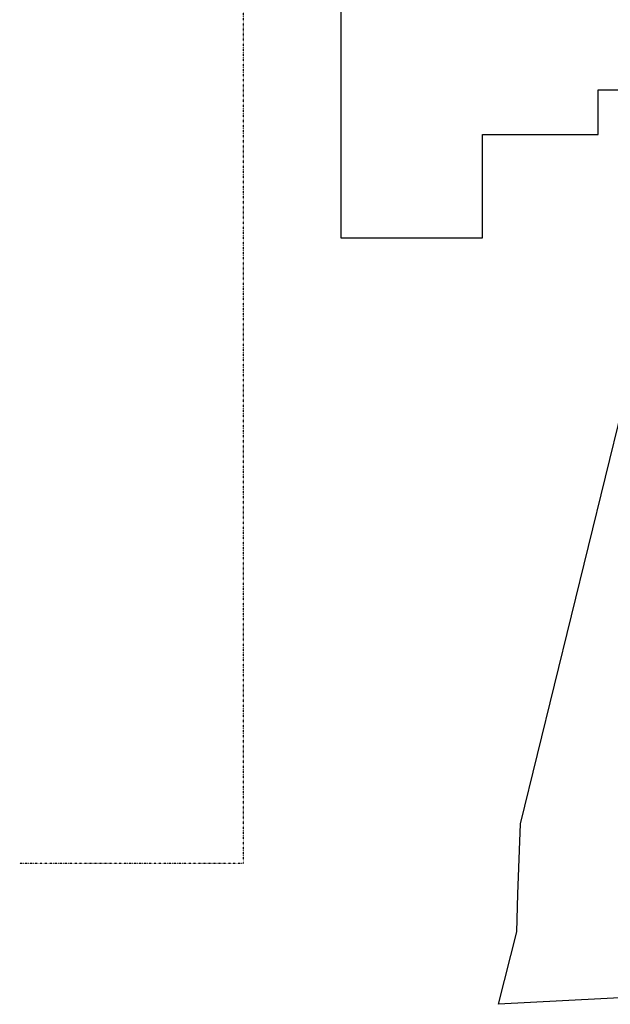
# Model space of a CAD drawing. Extents: x -251031 to 80168, y -12257 to 140654.
# Drawn here: x -173617 to -155302, y -4936 to 25571 of the extents above; entities that cross this region are included whole.
import ezdxf

# ---------------------------------------------------------------- set-up
doc = ezdxf.new("R2010")
doc.units = 0
doc.linetypes.add('X-3048-S$0$EDG-1DOT-2', pattern=[5, 2, -1.4, 0.2, -1.4])
for name, color, linetype in [('X-3048-S$0$A-FLOR', 11, 'CONTINUOUS'), ('X-3048-S$0$A-WALL', 8, 'CONTINUOUS'), ('X-3048-S$0$C-PROP-LINE', 133, 'X-3048-S$0$EDG-1DOT-2'), ('X-XREF', 7, 'CONTINUOUS')]:
    doc.layers.add(name, color=color, linetype=linetype)

# ---------------------------------------------------------------- blocks, each defined once
blk = doc.blocks.new('X-3048-S')
at = {"layer": 'X-3048-S$0$A-FLOR'}
for p, q in [((-4457, 149911), (-4936, 158773)), ((-4936, 158773), (-2690, 158201)), ((-2690, 158201), (-1524, 158169)), ((-1524, 158169), (659, 158083)), ((659, 158083), (13541, 154920))]:
    blk.add_line(p, q, dxfattribs=at)
at = {"layer": 'X-3048-S$0$A-WALL'}
for p, q in [((27360, 163663), (18807, 163663)), ((18807, 163663), (18807, 159262)), ((18807, 159262), (22015, 159262)), ((22015, 159262), (22015, 155684)), ((22015, 155684), (23401, 155684)), ((23401, 155684), (23401, 153357))]:
    blk.add_line(p, q, dxfattribs=at)
at = {"layer": 'X-3048-S$0$C-PROP-LINE'}
for p, q in [((-571, 166685), (-571, 173617)), ((30898, 166685), (-571, 166685))]:
    blk.add_line(p, q, dxfattribs=at)

msp = doc.modelspace()

# ---------------------------------------------------------------- block references
at = {"layer": 'X-XREF', "rotation": 90}
msp.add_blockref('X-3048-S', (0, 0), dxfattribs=at)

doc.saveas('drawing.dxf')
